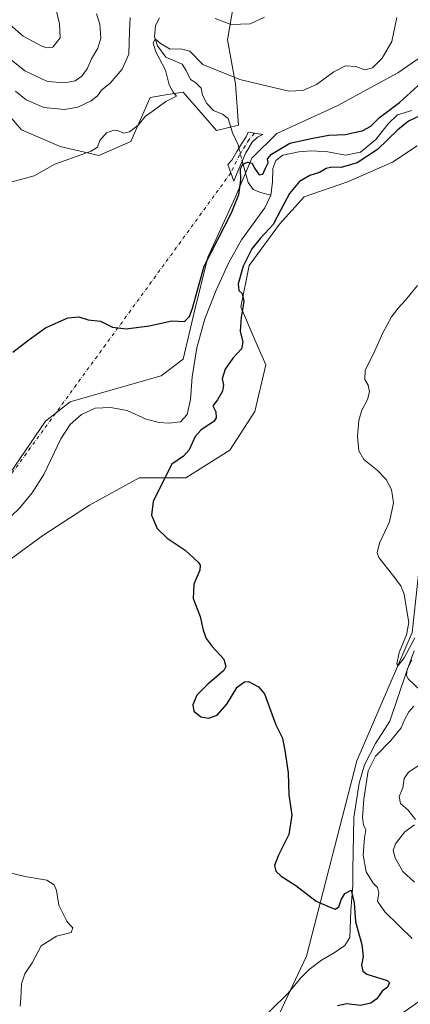
# Model space of a CAD drawing. Units: metres. Extents: x 629276 to 632767, y 4655593 to 4657969.
# Drawn here: x 630175 to 630326, y 4656114 to 4656495 of the extents above; entities that cross this region are included whole.
import ezdxf

# ---------------------------------------------------------------- set-up
doc = ezdxf.new("R2010")
doc.units = ezdxf.units.M
doc.header["$MEASUREMENT"] = 0
doc.linetypes.add('DGN Style 4', pattern=[2.6384748266838614, 1.318413404963828, -0.6592067024819142, 0.001648016756204785, -0.6592067024819142])
for name, color, linetype, lineweight in [('Camino Cxs', 7, 'Continuous', 0), ('Camino eje', 30, 'DGN Style 4', 13), ('Camino eje virtual', 6, 'DGN Style 4', 0), ('Corriente natural lineal', 142, 'Continuous', 13), ('Corriente natural lineal oculto', 9, 'DGN Style 4', 13), ('Cultivos herbáceos CxS', 92, 'Continuous', 0), ('Curva de nivel maestra', 30, 'Continuous', 30), ('Curva de nivel normal', 30, 'Continuous', 0), ('Pastizal CxS', 92, 'Continuous', 0), ('Suelo desnudo CxS', 253, 'Continuous', 0)]:
    doc.layers.add(name, color=color, linetype=linetype, lineweight=lineweight)

# ---------------------------------------------------------------- blocks, each defined once
blk = doc.blocks.new('*U4')
at = {"layer": 'Suelo desnudo CxS', "color": 253, "linetype": 'Continuous', "lineweight": 0}
blk.add_polyline3d([(630258.3229, 4656504.870100001, 388.2364999999991), (630255.1303000003, 4656486.767899999, 384.0265999999974), (630258.3230999997, 4656469.729900001, 380.0705000000016), (630259.3881000001, 4656453.7575, 377.4238999999943), (630250.8731000006, 4656451.628900001, 378.0063999999985), (630238.1009000001, 4656466.5373, 379.1573000000063), (630232.0818999996, 4656465.533500001, 380.1747000000032), (630225.3300999999, 4656464.4077, 381.0464999999967), (630217.8793000003, 4656447.370300001, 379.8643000000012), (630205.4622999999, 4656442.0263, 380.0427000000054), (630190.4993000004, 4656445.5505, 381.1627000000008), (630175.5992999999, 4656451.940099999, 382.3960999999982), (630168.1491, 4656460.4593, 383.883600000001)], dxfattribs=at)

msp = doc.modelspace()

# ---------------------------------------------------------------- linework, layer by layer
at = {"layer": 'Camino Cxs', "color": 7, "linetype": 'Continuous', "lineweight": 0}
msp.add_polyline3d([(630259.1300999997, 4656435.9801, 375.4375), (630257.6300999997, 4656432.0701, 375.5959000000003), (630255.2600999996, 4656438.4901, 376.0552000000025), (630256.8701, 4656440.1601, 375.7911000000022), (630258.7901, 4656443.5001, 375.8081999999995), (630260.6101000002, 4656446.520099999, 376.1962000000058), (630262.4401000004, 4656449.280099999, 376.7832000000053), (630263.2301000003, 4656451.050100001, 377.2108000000007), (630268.8000999996, 4656450.1601, 377.4425999999949), (630266.8400999998, 4656449.130100001, 377.1689000000042), (630264.7701000003, 4656447.1801, 376.631899999993), (630262.2301000003, 4656443.050100001, 375.7602999999945)], close=True, dxfattribs=at)
msp.add_polyline3d([(630259.1300999997, 4656435.9801, 375.4375), (630257.6300999997, 4656432.0701, 375.5959000000003), (630255.2600999996, 4656438.4901, 376.0552000000025), (630256.8701, 4656440.1601, 375.7911000000022), (630258.7901, 4656443.5001, 375.8081999999995), (630260.6101000002, 4656446.520099999, 376.1962000000058), (630262.4401000004, 4656449.280099999, 376.7832000000053), (630263.2301000003, 4656451.050100001, 377.2108000000007), (630268.8000999996, 4656450.1601, 377.4425999999949), (630266.8400999998, 4656449.130100001, 377.1689000000042), (630264.7701000003, 4656447.1801, 376.631899999993), (630262.2301000003, 4656443.050100001, 375.7602999999945), (630259.1300999997, 4656435.9801, 375.4375)], dxfattribs=at)
at = {"layer": 'Camino eje', "color": 30, "linetype": 'DGN Style 4', "lineweight": 13}
msp.add_polyline3d([(630265.5909000002, 4656450.672900001, 377.3044999999984), (630263.5537, 4656448.1995, 376.6735000000044), (630259.8230999997, 4656442.3257, 375.6858999999968), (630256.4451000001, 4656435.280099999, 375.7621000000072)], dxfattribs=at)
at = {"layer": 'Camino eje virtual', "color": 6, "linetype": 'DGN Style 4', "lineweight": 0, "extrusion": (-0.01456959874161423, -0.01999385681676253, 0.9996939394045056), "elevation": -101907.0366822362, "flags": 128}
msp.add_lwpolyline([(-2232940.393548895, 4133183.397852018), (-2232940.393548895, 4132903.481653372)], dxfattribs=at)
at = {"layer": 'Corriente natural lineal', "color": 142, "linetype": 'Continuous', "lineweight": 13}
for points in [[(630228.9401000004, 4656495.200099999, 381.8206000000064), (630227.3000999996, 4656492.210100001, 381.6465000000026), (630227.0000999998, 4656487.940099999, 381.5629999999946), (630228.1001000004, 4656484.350099999, 380.9560000000056), (630231.3800999997, 4656480.040100001, 380.3215999999957), (630237.6700999998, 4656477.350099999, 379.1490999999951), (630239.2701000003, 4656474.920100001, 379.0905999999959), (630240.8400999998, 4656471.3301, 378.6640000000043), (630242.7901, 4656470.170100001, 378.429999999993), (630245.0301000001, 4656468.050100001, 378.1533999999957), (630245.5401, 4656465.360099999, 377.9274000000005), (630247.1700999998, 4656462.0601, 377.4955000000046), (630249.8000999996, 4656459.460100001, 377.526199999993), (630253.2301000003, 4656458.0001, 377.2232999999979), (630255.4600999998, 4656456.350099999, 377.383799999996), (630257.0800999999, 4656450.790100001, 376.9149000000034), (630259.2901, 4656446.1501, 376.3745999999956), (630259.6118000001, 4656444.863500001, 376.2495000000054)], [(630326.5000999998, 4656459.4101, 374.847299999994), (630320.9700999996, 4656457.7401, 375.1125000000029), (630317.2401000002, 4656454.290100001, 375.0391999999993), (630312.4700999996, 4656448.1801, 374.5476000000053), (630306.6700999998, 4656443.3101, 374.4216000000015), (630300.7500999998, 4656442.120100001, 374.5319000000018), (630294.0100999996, 4656443.390100001, 374.4266000000061), (630287.7100999998, 4656443.790100001, 374.4085000000051), (630282.8300999999, 4656443.4301, 374.6092999999965), (630276.5201000003, 4656442.120100001, 375.1983999999939), (630273.8701, 4656440.040100001, 375.1404999999941), (630272.7301000003, 4656437.040100001, 374.2684000000008), (630272.6300999997, 4656431.700099999, 373.6183000000019), (630271.8901000004, 4656426.640100001, 373.5378000000055)], [(630260.8513000002, 4656439.9055, 375.6970000000001), (630261.2100999998, 4656438.470100001, 375.5360999999975), (630263.1901000004, 4656431.600099999, 374.9471999999951), (630265.0900999998, 4656428.9101, 374.6245000000054), (630267.9301000005, 4656427.690099999, 374.1497999999993), (630271.8901000004, 4656426.640100001, 373.5378000000055)], [(630271.8901000004, 4656426.640100001, 373.5378000000055), (630269.6700999998, 4656421.8101, 373.5898000000016), (630260.5500999996, 4656409.390100001, 373.6312999999937), (630255.5601000005, 4656400.340100001, 373.3757000000041), (630250.8300999999, 4656389.9101, 373.1959000000061), (630246.4200999998, 4656378.890100001, 373.0763000000007), (630243.3800999997, 4656367.720100001, 372.8184999999939), (630241.5000999998, 4656356.4301, 372.4755000000005), (630240.8901000004, 4656347.700099999, 372.2694999999949), (630239.6300999997, 4656341.860099999, 372.0915999999997), (630237.0401, 4656339.0701, 371.9440999999933), (630232.5601000005, 4656338.540100001, 372.1937999999937), (630228.7100999998, 4656338.8301, 372.1469999999972), (630223.7100999998, 4656340.1501, 372.022100000002), (630216.4101, 4656343.5101, 371.9487999999984), (630209.9200999998, 4656344.6601, 371.8902999999991), (630204.0900999998, 4656344.390100001, 371.917300000001), (630198.7100999998, 4656341.960100001, 371.7946999999986), (630194.3800999997, 4656337.9901, 371.5822000000044), (630190.7901, 4656332.530099999, 371.385500000004), (630184.2001, 4656318.7601, 371.3050999999978), (630179.6801000005, 4656311.6601, 370.9777000000031), (630174.9200999998, 4656305.800100001, 370.8429999999935), (630167.9101, 4656299.0701, 370.5760000000009)], [(630327.3400999998, 4656250.600099999, 380.172000000006), (630324.2500999998, 4656242.0001, 380.1984999999986), (630317.9700999996, 4656223.350099999, 379.1833999999944), (630312.3501000004, 4656214.6801, 379.0417000000016), (630308.0900999998, 4656206.5001, 379.0044999999955), (630306.0601000005, 4656199.450099999, 378.9758000000002), (630303.9801000003, 4656186.0801, 378.7954000000027), (630303.6300999997, 4656165.880100001, 378.5901000000013), (630303.6601, 4656160.040100001, 378.1696999999986), (630302.8300999999, 4656150.170100001, 377.0362000000023), (630302.4801000003, 4656139.710100001, 374.2152999999962), (630300.6001000004, 4656136.630100001, 373.4404000000068), (630296.4801000003, 4656133.800100001, 372.8506999999955), (630291.5500999996, 4656131.020099999, 372.6230999999971), (630286.8000999996, 4656127.380100001, 372.5622000000003), (630283.4901000002, 4656124.170100001, 372.4985000000015), (630278.6001000004, 4656118.1801, 372.5108000000037), (630271.6700999998, 4656111.470100001, 372.2826000000059), (630265.9001000002, 4656104.600099999, 372.3813999999985), (630257.7701000003, 4656096.0101, 372.8727999999974), (630256.6651, 4656094.921200001, 372.9670000000042)]]:
    msp.add_polyline3d(points, dxfattribs=at)
at = {"layer": 'Corriente natural lineal oculto', "color": 9, "linetype": 'DGN Style 4', "lineweight": 13, "extrusion": (0.0260683553372619, -0.1042734213570704, 0.994206967612127), "elevation": -468739.5358881143, "flags": 128}
msp.add_lwpolyline([(1740795.400869459, 4339311.086618777), (1740795.400869459, 4339305.946251038)], dxfattribs=at)
at = {"layer": 'Cultivos herbáceos CxS', "color": 92, "linetype": 'Continuous', "lineweight": 0}
for points in [[(630168.1491, 4656460.4593, 383.883600000001), (630175.5992999999, 4656451.940099999, 382.3960999999982), (630190.4993000004, 4656445.5505, 381.1627000000008), (630205.4622999999, 4656442.0263, 380.0427000000054), (630217.8793000003, 4656447.370300001, 379.8643000000012), (630225.3300999999, 4656464.4077, 381.0464999999967), (630232.0818999996, 4656465.533500001, 380.1747000000032), (630238.1009000001, 4656466.5373, 379.1573000000063), (630250.8731000006, 4656451.628900001, 378.0063999999985), (630259.3881000001, 4656453.7575, 377.4238999999943), (630258.3230999997, 4656469.729900001, 380.0705000000016), (630255.1303000003, 4656486.767899999, 384.0265999999974), (630258.3229, 4656504.870100001, 388.2364999999991)], [(630258.3229, 4656504.870100001, 388.2364999999991), (630255.1303000003, 4656486.767899999, 384.0265999999974), (630258.3230999997, 4656469.729900001, 380.0705000000016), (630259.3881000001, 4656453.7575, 377.4238999999943), (630250.8731000006, 4656451.628900001, 378.0063999999985), (630238.1009000001, 4656466.5373, 379.1573000000063), (630232.0818999996, 4656465.533500001, 380.1747000000032), (630225.3300999999, 4656464.4077, 381.0464999999967), (630217.8793000003, 4656447.370300001, 379.8643000000012), (630205.4622999999, 4656442.0263, 380.0427000000054), (630190.4993000004, 4656445.5505, 381.1627000000008), (630175.5992999999, 4656451.940099999, 382.3960999999982), (630168.1491, 4656460.4593, 383.883600000001)], [(630338.0906999996, 4656485.708699999, 376.4526999999944), (630321.0620999997, 4656473.9967, 377.7981), (630297.6469000002, 4656461.219900001, 378.027700000006), (630274.2319, 4656450.571900001, 377.8945999999996), (630264.6530999999, 4656440.988700001, 375.7912000000069), (630258.2673000004, 4656426.081300001, 375.5464000000065), (630247.6243000004, 4656402.6567, 375.1459999999934), (630242.3031000001, 4656381.359300001, 374.8032999999996), (630238.0455, 4656363.257900001, 373.8834000000061), (630229.5314999997, 4656356.8695, 373.772100000002), (630214.6315000001, 4656352.610099999, 373.4161000000022), (630194.4093000004, 4656346.7553, 372.8589999999967), (630184.8306999998, 4656339.301899999, 373.0540000000037), (630170.9946999997, 4656319.069900001, 372.5776000000042)], [(630338.0906999996, 4656485.708699999, 376.4526999999944), (630321.0620999997, 4656473.9967, 377.7981), (630297.6469000002, 4656461.219900001, 378.027700000006), (630274.2319, 4656450.571900001, 377.8945999999996), (630264.6530999999, 4656440.988700001, 375.7912000000069), (630258.2673000004, 4656426.081300001, 375.5464000000065), (630247.6243000004, 4656402.6567, 375.1459999999934), (630242.3031000001, 4656381.359300001, 374.8032999999996), (630238.0455, 4656363.257900001, 373.8834000000061), (630229.5314999997, 4656356.8695, 373.772100000002), (630214.6315000001, 4656352.610099999, 373.4161000000022), (630194.4093000004, 4656346.7553, 372.8589999999967), (630184.8306999998, 4656339.301899999, 373.0540000000037), (630170.9946999997, 4656319.069900001, 372.5776000000042)], [(630167.8006999996, 4656283.3991, 372.1808000000019), (630183.7659, 4656295.110900001, 372.709400000007), (630201.8586999997, 4656306.823899999, 373.2050000000018), (630221.0164999999, 4656317.470899999, 373.8693000000058), (630239.1096999999, 4656317.4703, 375.3374999999942), (630256.1385000005, 4656328.118100001, 376.2905000000028), (630265.7175000003, 4656343.0255, 376.6288000000059), (630269.9754999997, 4656361.126900001, 376.6178999999975), (630265.7171, 4656370.710899999, 375.8080000000046), (630260.3967000004, 4656383.488299999, 374.6910999999964), (630263.5894999999, 4656399.461100001, 374.9903000000049), (630275.2962999997, 4656415.4329, 375.0359999999928), (630284.8755000001, 4656426.0803, 376.2682000000059), (630301.9042999997, 4656431.935500001, 376.8708000000042), (630318.9326999999, 4656439.388699999, 377.4839999999967), (630328.5120999999, 4656445.778100001, 377.7796999999992)], [(630167.8006999996, 4656283.3991, 372.1808000000019), (630183.7659, 4656295.110900001, 372.709400000007), (630201.8586999997, 4656306.823899999, 373.2050000000018), (630221.0164999999, 4656317.470899999, 373.8693000000058), (630239.1096999999, 4656317.4703, 375.3374999999942), (630256.1385000005, 4656328.118100001, 376.2905000000028), (630265.7175000003, 4656343.0255, 376.6288000000059), (630269.9754999997, 4656361.126900001, 376.6178999999975), (630265.7171, 4656370.710899999, 375.8080000000046), (630260.3967000004, 4656383.488299999, 374.6910999999964), (630263.5894999999, 4656399.461100001, 374.9903000000049), (630275.2962999997, 4656415.4329, 375.0359999999928), (630284.8755000001, 4656426.0803, 376.2682000000059), (630301.9042999997, 4656431.935500001, 376.8708000000042), (630318.9326999999, 4656439.388699999, 377.4839999999967), (630328.5120999999, 4656445.778100001, 377.7796999999992)], [(630362.5119000003, 4656379.9705, 383.6493000000046), (630353.1523000002, 4656367.147100001, 383.117499999993), (630337.1793000001, 4656325.6621, 383.4302000000025), (630329.4715, 4656283.6505, 381.3279000000039), (630326.6366999998, 4656257.579299999, 379.9285999999993), (630305.1287000002, 4656208.055500001, 378.4817000000039), (630285.7128999997, 4656132.5803, 372.3341999999975), (630273.9710999997, 4656107.660700001, 372.497000000003), (630281.7402999997, 4656096.333699999, 374.3451000000059), (630303.9571000002, 4656097.262499999, 375.7397999999957), (630339.8299000004, 4656122.501499999, 379.3166000000056), (630358.6719000004, 4656148.9189, 382.7016000000003), (630405.5005000001, 4656229.843900001, 387.9817000000039), (630419.3372999999, 4656267.112299999, 388.670100000003), (630453.3948999997, 4656321.417500001, 390.8622999999934), (630476.8098999998, 4656337.388900001, 392.1171000000031), (630505.3249000004, 4656338.0459, 391.8029999999999), (630526.8318999996, 4656328.8683, 390.7655999999988), (630533.9247000003, 4656315.329299999, 389.6223000000027), (630541.3749000002, 4656306.8103, 388.575800000006)], [(630326.6366999998, 4656257.579299999, 379.9285999999993), (630305.1287000002, 4656208.055500001, 378.4817000000039), (630285.7128999997, 4656132.5803, 372.3341999999975), (630273.9710999997, 4656107.660700001, 372.497000000003), (630281.7402999997, 4656096.333699999, 374.3451000000059), (630303.9571000002, 4656097.262499999, 375.7397999999957), (630339.8299000004, 4656122.501499999, 379.3166000000056)]]:
    msp.add_polyline3d(points, dxfattribs=at)
at = {"layer": 'Curva de nivel maestra', "color": 30, "linetype": 'Continuous', "lineweight": 30, "elevation": 375, "flags": 128}
for points in [[(630172.1900000004, 4656365.9901), (630178.4400000004, 4656370.770099999), (630184.79, 4656375.370100001), (630193.5199999996, 4656379.2301), (630197.6600000003, 4656379.590100001), (630201.2800000003, 4656378.530099999), (630206.1299999999, 4656377.9301), (630210.7699999996, 4656375.6801), (630215.9600000001, 4656375.0601), (630224.9199999999, 4656376.2301), (630233.7300000006, 4656378.1501), (630238.6100000005, 4656377.9001), (630240.5499999998, 4656379.7401), (630241.6200000001, 4656382.960100001), (630246.1600000003, 4656399.290100001), (630256.6900000004, 4656419.850099999), (630259.5800000001, 4656426.950099999), (630260.3099999997, 4656432.460100001), (630260.2199999997, 4656436.860099999), (630261.1699999999, 4656438.620100001), (630262.9800000006, 4656439.420100001), (630264.7000000002, 4656439.0801), (630265.6200000001, 4656437.0701), (630267.4100000003, 4656434.540100001), (630268.8799999999, 4656434.840100001), (630269.9199999999, 4656437.1601), (630270.8600000005, 4656439.210100001), (630270.7000000002, 4656440.720100001), (630272.2199999997, 4656442.5701), (630279.2999999998, 4656446.770099999), (630288.1200000001, 4656448.6801), (630294.3200000003, 4656449.860099999), (630300.7699999996, 4656450.090100001), (630304.7199999997, 4656451.050100001), (630307.2999999998, 4656451.5701), (630310.6399999997, 4656453.3201), (630313.9699999997, 4656456.640100001), (630321.6399999997, 4656462.550100001), (630331.6399999997, 4656471.4801)], [(630329.5499999998, 4656457.3301), (630325.1200000001, 4656455.290100001), (630321, 4656451.9901), (630313.1600000003, 4656444.3101), (630305.2599999999, 4656439.140100001), (630299.1900000004, 4656437.390100001), (630295.5800000001, 4656437.5001), (630293.29, 4656437.0001), (630290.7000000002, 4656435.440099999), (630286.9699999997, 4656434.3301), (630282.9699999997, 4656432.020099999), (630279.1100000005, 4656427.3301), (630275.9600000001, 4656421.3301), (630272.8799999999, 4656415.3201), (630267.7599999999, 4656409.970100001), (630264.6399999997, 4656405.920100001), (630261.2599999999, 4656399.190099999), (630259.2999999998, 4656392.360099999), (630259.5700000003, 4656389.840100001), (630260.8799999999, 4656388.610099999), (630261.4900000002, 4656385.530099999), (630260.4400000004, 4656379.5701), (630260.0999999996, 4656374.120100001), (630261.1600000003, 4656369.8101), (630260.5999999996, 4656367.2501), (630257.2199999997, 4656363.670100001), (630254.3200000003, 4656359.380100001), (630253.0800000001, 4656355.630100001), (630253.5999999996, 4656353.300100001), (630253.3200000003, 4656350.970100001), (630251.3099999997, 4656347.630100001), (630249.5599999997, 4656345.300100001), (630250.6600000003, 4656342.970100001), (630250.8300000001, 4656340.620100001), (630250.04, 4656339.300100001), (630244.9100000003, 4656335.840100001), (630242.6399999997, 4656333.450099999), (630240.4299999997, 4656328.290100001), (630238.1799999997, 4656325.790100001), (630233.6900000004, 4656322.7601), (630230.5899999999, 4656316.630100001), (630226.5099999999, 4656308.300100001), (630225.8700000001, 4656302.970100001), (630227.9699999997, 4656297.840100001), (630231.8200000003, 4656294.140100001), (630238.7800000003, 4656289.420100001), (630244.0099999999, 4656284.690099999), (630244.6699999999, 4656283.720100001), (630244.4299999997, 4656281.770099999), (630242.1399999997, 4656276.3301), (630241.8899999997, 4656270.780099999), (630244.5599999997, 4656263.860099999), (630245.79, 4656258.4801), (630246.9100000003, 4656255.340100001), (630249.2000000002, 4656252.220100001), (630253.7400000002, 4656247.360099999), (630254.5599999997, 4656244.450099999), (630253.7199999997, 4656242.9301), (630247.5599999997, 4656237.670100001), (630243.3899999997, 4656233.4101), (630241.8399999999, 4656229.670100001), (630242.2000000002, 4656227.190099999), (630244.9299999997, 4656225.020099999), (630248.0099999999, 4656224.520099999), (630251.1600000003, 4656225.640100001), (630254.9800000006, 4656229.960100001), (630258.9800000006, 4656236.5001), (630261.75, 4656238.610099999), (630263.3099999997, 4656238.700099999), (630267.1600000003, 4656236.600099999), (630269.5499999998, 4656233.880100001), (630273.9100000003, 4656222.0001), (630276.5099999999, 4656216.850099999), (630277.54, 4656211.220100001), (630278.6600000003, 4656203.340100001), (630278.9299999997, 4656194.950099999), (630280.0099999999, 4656187.030099999), (630278.8899999997, 4656179.5701), (630274.9000000004, 4656171.550100001), (630273.3899999997, 4656167.520099999), (630273.8499999996, 4656165.370100001), (630275.9500000002, 4656163.420100001), (630281.5599999997, 4656159.8301), (630289.4800000006, 4656153.790100001), (630294.5199999996, 4656151.610099999), (630296.8600000005, 4656150.670100001), (630298.1799999997, 4656151.6601), (630299.0800000001, 4656154.2601), (630300.5800000001, 4656156.780099999), (630302.9800000006, 4656158.0701), (630304.2000000002, 4656153.200099999), (630304.6600000003, 4656145.7601), (630307.0700000003, 4656137.100099999), (630307.6500000004, 4656132.350099999), (630307, 4656129.030099999), (630307.5199999996, 4656126.690099999), (630309.0099999999, 4656125.630100001), (630316.9199999999, 4656123.140100001), (630317.8600000005, 4656122.2401), (630317.04, 4656120.600099999), (630314.9699999997, 4656119.020099999), (630312.9699999997, 4656116.0601), (630310.6399999997, 4656114.350099999), (630306.6399999997, 4656113.470100001), (630301.2999999998, 4656114.0801), (630297.6799999997, 4656113.290100001)]]:
    msp.add_lwpolyline(points, dxfattribs=at)
at = {"layer": 'Curva de nivel normal', "color": 30, "linetype": 'Continuous', "lineweight": 0, "flags": 128}
for points, elevation in [([(630188.6699999999, 4656499.300100001), (630190.2400000002, 4656492.9101), (630190.4500000002, 4656487.520099999), (630187.7199999997, 4656483.940099999), (630185.3499999996, 4656483.5701), (630183.3499999996, 4656484.210100001), (630176.2199999997, 4656488.200099999), (630170.9900000002, 4656492.640100001), (630164.7400000002, 4656506.5001)], 395), ([(630166.7599999999, 4656482.6801), (630176.8600000005, 4656474.7601), (630185.5999999996, 4656470.670100001), (630192.3399999999, 4656470.0701), (630196.2400000002, 4656470.870100001), (630198.8799999999, 4656472.720100001), (630200.8899999997, 4656475.5001), (630202.6500000004, 4656479.360099999), (630205.1100000005, 4656483.5101), (630206.1799999997, 4656487.3201), (630205.8099999997, 4656492.800100001), (630204.5899999999, 4656496.720100001)], 390), ([(630320.7000000002, 4656495.340100001), (630318.7699999996, 4656486.0801), (630315.04, 4656479.6801), (630311.2199999997, 4656475.860099999), (630308.2999999998, 4656475.1601), (630304.8499999996, 4656476.360099999), (630300.8399999999, 4656476.6801), (630296.2699999996, 4656474.4101), (630289.5599999997, 4656469.5101), (630284.3499999996, 4656467.100099999), (630278.9000000004, 4656466.850099999), (630259.9800000006, 4656471.350099999), (630245.6500000004, 4656477.1501), (630240.6600000003, 4656482.290100001), (630237.04, 4656483.220100001), (630232.9800000006, 4656483.1601), (630229.2400000002, 4656485.300100001), (630227.1799999997, 4656487.170100001), (630226.4699999997, 4656485.420100001), (630227.5, 4656482.140100001), (630231.2800000003, 4656474.970100001), (630232.6699999999, 4656469.300100001), (630234.2300000006, 4656466.4801), (630235.4800000006, 4656464.9301), (630231.3099999997, 4656462.9001), (630226.9800000006, 4656459.630100001), (630223.3099999997, 4656457.0601), (630220.6500000004, 4656453.7501), (630217.3099999997, 4656451.130100001), (630214.9800000006, 4656450.630100001), (630213.0899999999, 4656451.5701), (630211.2999999998, 4656451.8101), (630208.3600000005, 4656450.8101), (630205.8399999999, 4656447.860099999), (630204.8899999997, 4656445.210100001), (630202.5, 4656443.7301), (630188.4500000002, 4656438.610099999), (630180.4000000004, 4656434.100099999), (630170.9199999999, 4656431.600099999)], 380), ([(630217.54, 4656495.3201), (630217.2999999998, 4656490.0601), (630217.0999999996, 4656481.120100001), (630214.5, 4656475.3301), (630209.8399999999, 4656470.020099999), (630206.54, 4656467.2301), (630204.8799999999, 4656465.0701), (630202.4600000001, 4656463.0801), (630197.3499999996, 4656460.7301), (630192.1200000001, 4656459.7601), (630184.2000000002, 4656460.5601), (630177.4100000003, 4656463.470100001), (630173.1699999999, 4656466.8201)], 385), ([(630269.4500000002, 4656495.4301), (630263.8899999997, 4656492.950099999), (630256.5, 4656492.670100001), (630250.4699999997, 4656494.940099999)], 385), ([(630327.5800000001, 4656255.5701), (630323.5199999996, 4656247.850099999), (630321.2100000001, 4656244.860099999), (630320.5999999996, 4656245.470100001), (630321.54, 4656249.920100001), (630324.4199999999, 4656256.790100001), (630325.3200000003, 4656261.5601), (630324.3399999999, 4656266.8201), (630323.4299999997, 4656272.520099999), (630322.25, 4656275.640100001), (630319.0300000003, 4656279.9801), (630313.7400000002, 4656286.640100001), (630313.0800000001, 4656288.4801), (630313.9500000002, 4656292.2301), (630317.8300000001, 4656300.450099999), (630319.3799999999, 4656307.710100001), (630318.5599999997, 4656312.890100001), (630316.5, 4656316.8301), (630313.0999999996, 4656320.380100001), (630307.9199999999, 4656324.5601), (630305.9600000001, 4656327.920100001), (630305.4299999997, 4656333.450099999), (630305.9199999999, 4656339.5801), (630307.1200000001, 4656343.5801), (630309.3200000003, 4656347.6801), (630310.0800000001, 4656350.600099999), (630309.6100000005, 4656353.1801), (630308.3300000001, 4656355.370100001), (630308.4000000004, 4656358.860099999), (630312.1900000004, 4656366.520099999), (630315.2599999999, 4656373.440099999), (630318.6399999997, 4656379.6601), (630321.1100000005, 4656382.9801), (630323.9000000004, 4656385.920100001), (630328.5999999996, 4656391.8101)], 380), ([(630329.6200000001, 4656235.290100001), (630324.9800000006, 4656239.7601), (630324.3399999999, 4656241.110099999), (630324.6699999999, 4656243.460100001), (630326.4199999999, 4656246.9801)], 380), ([(630326.6399999997, 4656139.3201), (630316.04, 4656149.7301), (630313.2300000006, 4656153.780099999), (630313.6500000004, 4656156.9901), (630313.1799999997, 4656159.130100001), (630311.5199999996, 4656160.8101), (630308.7999999998, 4656165.090100001), (630307.5999999996, 4656171.5601), (630308.0899999999, 4656178.3201), (630308.6500000004, 4656181.3201), (630307.7800000003, 4656183.3201), (630307.4400000004, 4656186.090100001), (630307.8799999999, 4656193.1601), (630309.5499999998, 4656204.140100001), (630312.4199999999, 4656209.9001), (630318.3899999997, 4656215.9101), (630322.3499999996, 4656220.840100001), (630323.5599999997, 4656223.840100001), (630325.3099999997, 4656227.020099999), (630327.2000000002, 4656229.110099999)], 380), ([(630327.8300000001, 4656185.3301), (630325.0099999999, 4656188.920100001), (630322.1200000001, 4656191.4901), (630321.5, 4656194.3101), (630323.0300000003, 4656197.5601), (630323.5099999999, 4656201.270099999), (630325.1799999997, 4656203.720100001), (630330.6799999997, 4656207.3201)], 385), ([(630327.4500000002, 4656161.100099999), (630323.0199999996, 4656165.200099999), (630320.0599999997, 4656170.550100001), (630319.25, 4656173.3201), (630320.1299999999, 4656175.9901), (630323.7699999996, 4656180.6501), (630327.4199999999, 4656183.2401)], 385), ([(630168.9299999997, 4656165.2601), (630176.9400000004, 4656163.270099999), (630185.4000000004, 4656161.890100001), (630188.1299999999, 4656160.050100001), (630189.0999999996, 4656157.950099999), (630189.9400000004, 4656152.280099999), (630193.0800000001, 4656146.0801), (630194.2599999999, 4656144.600099999), (630195.3499999996, 4656143.5101), (630194.7599999999, 4656141.640100001), (630189.0800000001, 4656140.270099999), (630183.1399999997, 4656136.5601), (630179.6900000004, 4656130.0001), (630176.9000000004, 4656125.6601), (630175.5800000001, 4656121.890100001), (630175.2351000002, 4656116.16), (630175.0599999997, 4656113.2501)], 370)]:
    msp.add_lwpolyline(points, dxfattribs=dict(at, elevation=elevation))
at = {"layer": 'Pastizal CxS', "color": 92, "linetype": 'Continuous', "lineweight": 0}
for points in [[(630170.9946999997, 4656319.069900001, 372.5776000000042), (630184.8306999998, 4656339.301899999, 373.0540000000037), (630194.4093000004, 4656346.7553, 372.8589999999967), (630214.6315000001, 4656352.610099999, 373.4161000000022), (630229.5314999997, 4656356.8695, 373.772100000002), (630238.0455, 4656363.257900001, 373.8834000000061), (630242.3031000001, 4656381.359300001, 374.8032999999996), (630247.6243000004, 4656402.6567, 375.1459999999934), (630258.2673000004, 4656426.081300001, 375.5464000000065), (630264.6530999999, 4656440.988700001, 375.7912000000069), (630274.2319, 4656450.571900001, 377.8945999999996), (630297.6469000002, 4656461.219900001, 378.027700000006), (630321.0620999997, 4656473.9967, 377.7981), (630338.0906999996, 4656485.708699999, 376.4526999999944)], [(630338.0906999996, 4656485.708699999, 376.4526999999944), (630321.0620999997, 4656473.9967, 377.7981), (630297.6469000002, 4656461.219900001, 378.027700000006), (630274.2319, 4656450.571900001, 377.8945999999996), (630264.6530999999, 4656440.988700001, 375.7912000000069), (630258.2673000004, 4656426.081300001, 375.5464000000065), (630247.6243000004, 4656402.6567, 375.1459999999934), (630242.3031000001, 4656381.359300001, 374.8032999999996), (630238.0455, 4656363.257900001, 373.8834000000061), (630229.5314999997, 4656356.8695, 373.772100000002), (630214.6315000001, 4656352.610099999, 373.4161000000022), (630194.4093000004, 4656346.7553, 372.8589999999967), (630184.8306999998, 4656339.301899999, 373.0540000000037), (630170.9946999997, 4656319.069900001, 372.5776000000042)], [(630328.5120999999, 4656445.778100001, 377.7796999999992), (630318.9326999999, 4656439.388699999, 377.4839999999967), (630301.9042999997, 4656431.935500001, 376.8708000000042), (630284.8755000001, 4656426.0803, 376.2682000000059), (630275.2962999997, 4656415.4329, 375.0359999999928), (630263.5894999999, 4656399.461100001, 374.9903000000049), (630260.3967000004, 4656383.488299999, 374.6910999999964), (630265.7171, 4656370.710899999, 375.8080000000046), (630269.9754999997, 4656361.126900001, 376.6178999999975), (630265.7175000003, 4656343.0255, 376.6288000000059), (630256.1385000005, 4656328.118100001, 376.2905000000028), (630239.1096999999, 4656317.4703, 375.3374999999942), (630221.0164999999, 4656317.470899999, 373.8693000000058), (630201.8586999997, 4656306.823899999, 373.2050000000018), (630183.7659, 4656295.110900001, 372.709400000007), (630167.8006999996, 4656283.3991, 372.1808000000019)], [(630167.8006999996, 4656283.3991, 372.1808000000019), (630183.7659, 4656295.110900001, 372.709400000007), (630201.8586999997, 4656306.823899999, 373.2050000000018), (630221.0164999999, 4656317.470899999, 373.8693000000058), (630239.1096999999, 4656317.4703, 375.3374999999942), (630256.1385000005, 4656328.118100001, 376.2905000000028), (630265.7175000003, 4656343.0255, 376.6288000000059), (630269.9754999997, 4656361.126900001, 376.6178999999975), (630265.7171, 4656370.710899999, 375.8080000000046), (630260.3967000004, 4656383.488299999, 374.6910999999964), (630263.5894999999, 4656399.461100001, 374.9903000000049), (630275.2962999997, 4656415.4329, 375.0359999999928), (630284.8755000001, 4656426.0803, 376.2682000000059), (630301.9042999997, 4656431.935500001, 376.8708000000042), (630318.9326999999, 4656439.388699999, 377.4839999999967), (630328.5120999999, 4656445.778100001, 377.7796999999992)], [(630362.5119000003, 4656379.9705, 383.6493000000046), (630353.1523000002, 4656367.147100001, 383.117499999993), (630337.1793000001, 4656325.6621, 383.4302000000025), (630329.4715, 4656283.6505, 381.3279000000039), (630326.6366999998, 4656257.579299999, 379.9285999999993), (630305.1287000002, 4656208.055500001, 378.4817000000039), (630285.7128999997, 4656132.5803, 372.3341999999975), (630273.9710999997, 4656107.660700001, 372.497000000003), (630281.7402999997, 4656096.333699999, 374.3451000000059), (630303.9571000002, 4656097.262499999, 375.7397999999957), (630339.8299000004, 4656122.501499999, 379.3166000000056), (630358.6719000004, 4656148.9189, 382.7016000000003), (630405.5005000001, 4656229.843900001, 387.9817000000039), (630419.3372999999, 4656267.112299999, 388.670100000003), (630453.3948999997, 4656321.417500001, 390.8622999999934), (630476.8098999998, 4656337.388900001, 392.1171000000031), (630505.3249000004, 4656338.0459, 391.8029999999999), (630526.8318999996, 4656328.8683, 390.7655999999988), (630533.9247000003, 4656315.329299999, 389.6223000000027), (630541.3749000002, 4656306.8103, 388.575800000006)], [(630339.8299000004, 4656122.501499999, 379.3166000000056), (630303.9571000002, 4656097.262499999, 375.7397999999957), (630281.7402999997, 4656096.333699999, 374.3451000000059), (630273.9710999997, 4656107.660700001, 372.497000000003), (630285.7128999997, 4656132.5803, 372.3341999999975), (630305.1287000002, 4656208.055500001, 378.4817000000039), (630326.6366999998, 4656257.579299999, 379.9285999999993)]]:
    msp.add_polyline3d(points, dxfattribs=at)
at = {"layer": 'Suelo desnudo CxS', "color": 253, "linetype": 'Continuous', "lineweight": 0}
msp.add_polyline3d([(630258.3229, 4656504.870100001, 388.2364999999991), (630255.1303000003, 4656486.767899999, 384.0265999999974), (630258.3230999997, 4656469.729900001, 380.0705000000016), (630259.3881000001, 4656453.7575, 377.4238999999943), (630250.8731000006, 4656451.628900001, 378.0063999999985), (630238.1009000001, 4656466.5373, 379.1573000000063), (630232.0818999996, 4656465.533500001, 380.1747000000032), (630225.3300999999, 4656464.4077, 381.0464999999967), (630217.8793000003, 4656447.370300001, 379.8643000000012), (630205.4622999999, 4656442.0263, 380.0427000000054), (630190.4993000004, 4656445.5505, 381.1627000000008), (630175.5992999999, 4656451.940099999, 382.3960999999982), (630168.1491, 4656460.4593, 383.883600000001)], dxfattribs=at)

# ---------------------------------------------------------------- block references
msp.add_blockref('*U4', (0, 0), dxfattribs=at)

doc.saveas('drawing.dxf')
